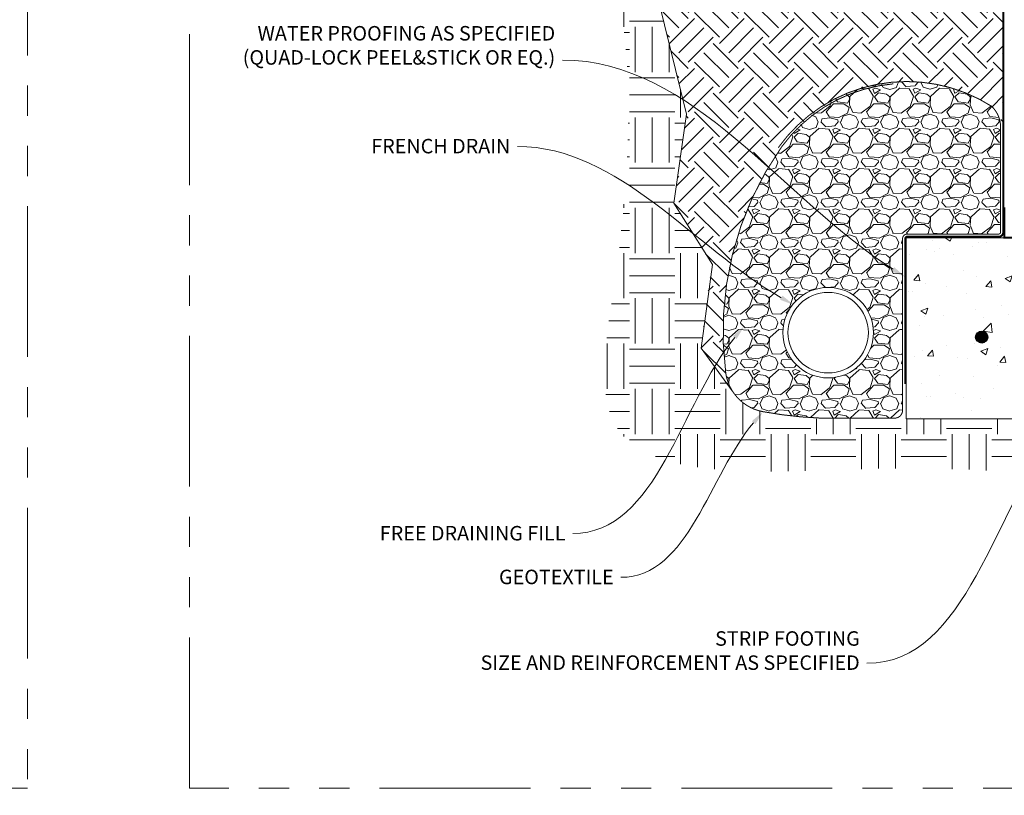
# Model space of a CAD drawing. Units: inches. Extents: x -132 to 3003, y 338 to 445.
# Drawn here: x 1326 to 1375, y 341 to 379 of the extents above; entities that cross this region are included whole.
import ezdxf
from ezdxf import colors
from ezdxf.entities.mleader import LeaderData, LeaderLine
from ezdxf.math import Vec2, Vec3

# ---------------------------------------------------------------- set-up
doc = ezdxf.new("R2010")
doc.units = ezdxf.units.IN
doc.header["$MEASUREMENT"] = 0
doc.linetypes.add('PHANTOM2', pattern=[1.25, 0.625, -0.125, 0.125, -0.125, 0.125, -0.125])
doc.layers.add('VP Boundary', color=7, linetype='Continuous', plot=False)
doc.styles.get("Standard").update_dxf_attribs({"font": 'arial.ttf'})

# ---------------------------------------------------------------- blocks, each defined once
blk = doc.blocks.new('*U135')
at = {"layer": 'VP Boundary', "color": 254, "linetype": 'PHANTOM2', "lineweight": 0, "ltscale": 12}
blk.add_lwpolyline([(-45.97701143111044, 51.97420672763519), (45.97701143111044, 51.97420672763519), (45.97701143111044, -51.97420672763519), (-45.97701143111044, -51.97420672763519)], close=True, dxfattribs=at)
blk = doc.blocks.new('*U136')
at = {"color": 0, "linetype": 'ByBlock', "lineweight": -2, "transparency": 16777216}
for p in [(1200, 0), (1300, 0)]:
    blk.add_blockref('*U135', p, dxfattribs=at)
blk = doc.blocks.new('225 Track with fastener')
at = {"color": 0, "lineweight": 0, "const_width": 0.1}
blk.add_lwpolyline([(0, 1.51461162919702), (0, 0), (-2.25, 0), (-2.25, 0.5)], dxfattribs=at)
at = {"lineweight": 0}
blk.add_lwpolyline([(-1.295000000000073, 0.0999999999999659, 0.1, 0.1, 0), (-0.9549999999999272, 0.0999999999999659, 0.1, 0.1, 0), (-1.125, 0.0999999999999659, 0.1, 0.1, 0), (-1.125, -0.6500000000000341, 0.1, 0, 0), (-1.125, -0.9433656193922957, 0, 0, 0)], format="xyseb", dxfattribs=at)
blk = doc.blocks.new('rebar single')
h = blk.add_hatch(color=0)
h.dxf.hatch_style = 1
edge = h.paths.add_edge_path()
edge.add_arc((0, 0), 0.3, 0, 360)
at = {"color": 0}
blk.add_circle((0, 0), 0.3, dxfattribs=at)
blk = doc.blocks.new('QLU-112')
at = {"lineweight": 0}
ml = blk.add_multileader_mtext('Standard', dxfattribs=at)
ml.set_content('FOOTING DOWELS AS SPECIFIED\\PALTERNATE LEGS SIDE TO SIDE', color=7)
ml.set_leader_properties(color=256)
ml.build(insert=Vec2(0, 0))
ml.multileader.update_dxf_attribs({"leader_type": 2, "text_right_attachment_type": 3, "dogleg_length": 0.36, "arrow_head_size": 0.72, "scale": 4})
ctx = ml.context
ctx.base_point, ctx.scale, ctx.char_height, ctx.arrow_head_size, ctx.landing_gap_size, ctx.plane_origin = Vec3(1.759708982646034, -48.76213532786414), 4, 0.72, 0.72, 0.36, Vec3(-1.800555064244463, -13.27401148504123)
ctx.right_attachment = 3
notes = []
notes.append((ctx, [(1, (1, 1, 0), (0.3197089826460342, -48.76213532786414), (1, 0), 1.44, [(0, [(-1.138429578713612, -33.89943966535657)], 0, [])])]))
ctx.mtext.insert, ctx.mtext.width, ctx.mtext.flow_direction = Vec3(2.119708982646216, -48.39599617370317), 46.87644374031932, 5
for ctx, leaders in notes:
    for number, flags, end, landing, length, lines in leaders:
        leader = LeaderData()
        leader.index, (leader.has_last_leader_line, leader.has_dogleg_vector, leader.attachment_direction) = number, flags
        leader.last_leader_point, leader.dogleg_vector, leader.dogleg_length = Vec3(end), Vec3(landing), length
        for number, points, colour, breaks in lines:
            line = LeaderLine()
            line.index, line.vertices, line.color, line.breaks = number, Vec3.list(points), colors.encode_raw_color(colour), breaks
            leader.lines.append(line)
        ctx.leaders.append(leader)
blk = doc.blocks.new('QLU-113')
at = {"lineweight": 0}
ml = blk.add_multileader_mtext('Standard', dxfattribs=at)
ml.set_content('FOOTING DOWELS AS SPECIFIED\\PALTERNATE LEGS SIDE TO SIDE', color=7)
ml.set_leader_properties(color=256)
ml.build(insert=Vec2(0, 0))
ml.multileader.update_dxf_attribs({"leader_type": 2, "text_right_attachment_type": 3, "dogleg_length": 0.36, "arrow_head_size": 0.72, "scale": 4})
ctx = ml.context
ctx.base_point, ctx.scale, ctx.char_height, ctx.arrow_head_size, ctx.landing_gap_size, ctx.plane_origin = Vec3(-11.87746200272414, -42.63797017367688), 4, 0.72, 0.72, 0.36, Vec3(-15.43772604961464, -7.149846330853961)
ctx.right_attachment = 3
notes = []
notes.append((ctx, [(1, (1, 1, 0), (-13.31746200272414, -42.63797017367688), (1, 0), 1.44, [(0, [(-14.77560056408379, -27.7752745111693)], 0, [])])]))
ctx.mtext.insert, ctx.mtext.width, ctx.mtext.flow_direction = Vec3(-11.51746200272441, -42.2718310195159), 46.87644374031932, 5
for ctx, leaders in notes:
    for number, flags, end, landing, length, lines in leaders:
        leader = LeaderData()
        leader.index, (leader.has_last_leader_line, leader.has_dogleg_vector, leader.attachment_direction) = number, flags
        leader.last_leader_point, leader.dogleg_vector, leader.dogleg_length = Vec3(end), Vec3(landing), length
        for number, points, colour, breaks in lines:
            line = LeaderLine()
            line.index, line.vertices, line.color, line.breaks = number, Vec3.list(points), colors.encode_raw_color(colour), breaks
            leader.lines.append(line)
        ctx.leaders.append(leader)
blk = doc.blocks.new('QLU-114')
at = {"lineweight": 0}
h = blk.add_hatch(dxfattribs=at)
h.set_pattern_fill('AR-CONC', color=251, scale=0.5)
h.set_pattern_definition([(49.99999999999999, (-1458.692852803201, -288.926831885108), (3.586300913003767, -0.3137606749129755), [0.375, -4.125]), (355, (-1458.692852803201, -288.926831885108), (-0.693756668065, 3.760960668500059), [0.3, -3.3]), (100.45144446, (-1458.393994398201, -288.9529786051079), (2.89254423363556, 3.447199954843147), [0.3187009599999996, -3.505710559999997]), (46.18420000000002, (-1458.692852803201, -287.926831885108), (5.336206653357862, -0.8275964039653827), [0.5624999999999993, -6.187499999999995]), (96.63563549, (-1458.248169078201, -287.995798420108), (4.673309728371142, 4.870593003872752), [0.47805171, -5.258568799999999]), (351.1841639899999, (-1458.692852803201, -287.926831885108), (4.673309725273866, 4.870593001349951), [0.45, -4.950000005]), (21, (-1458.192852803201, -288.176831885108), (2.984535260592308, -2.013094453326694), [0.375, -4.125]), (326.0000000000001, (-1458.192852803201, -288.176831885108), (1.216576659607909, 3.625750225234265), [0.3, -3.3]), (71.45144474, (-1457.944141533201, -288.344589755108), (4.201111883649856, 1.612655764031769), [0.31870095, -3.50571056]), (37.50000000000001, (-1458.692852803201, -288.926831885108), (0.06079927658645334, 1.664469269156557), [0, -3.26, 0, -3.35, 0, -3.3125]), (7.499999999999999, (-1458.692852803201, -288.926831885108), (1.315347687210743, 1.972058559411801), [0, -1.91, 0, -3.185, 0, -1.2625]), (327.5, (-1459.807852803201, -288.926831885108), (2.669112180862045, -0.1127743586718988), [0, -1.25, 0, -3.9, 0, -5.175]), (317.5, (-1460.307852803201, -288.926831885108), (2.915930846711931, 0.5005249116615886), [0, -1.625, 0, -2.59, 0, -3.675])])
h.paths.add_polyline_path([(4.644205695223036, -22.30082066467048), (-19.35579430477696, -22.30082066467048), (-19.35579430477696, -31.30082066467048), (4.644205695223036, -31.30082066467048)])
h.paths.add_polyline_path([(-3.355794304776964, -10.30082066467048), (-3.355794304776964, 1.699179335329518), (-3.355794304776964, 13.69917933532952), (-11.35579430477696, 13.69917933532952), (-11.35579430477696, 1.699179335329518), (-11.35579430477696, -10.30082066467048), (-11.35579430477696, -22.30082066467048), (-3.355794304776964, -22.30082066467048)])
at = {"lineweight": 0, "true_color": 0xe1c77f}
h = blk.add_hatch(dxfattribs=at)
h.set_pattern_fill('EARTH', color=31, scale=7, angle=45)
h.set_pattern_definition([(45, (-26.95714736489913, -31.06366925346401), (2.220446049250313e-16, 2.474873734152916), [1.75, -1.75]), (45, (-27.42118619005282, -30.59963042831032), (2.220446049250313e-16, 2.474873734152916), [1.75, -1.75]), (45, (-27.88522501520652, -30.13559160315668), (2.220446049250313e-16, 2.474873734152916), [1.75, -1.75]), (135, (-27.88522501520652, -29.82623238638757), (-2.474873734152916, 2.220446049250313e-16), [1.75, -1.75]), (135, (-27.42118619005282, -29.36219356123388), (-2.474873734152916, 2.220446049250313e-16), [1.75, -1.75]), (135, (-26.95714736489913, -28.89815473608019), (-2.474873734152916, 2.220446049250313e-16), [1.75, -1.75])])
h.paths.add_polyline_path([(-14.84888106883682, -1.331508864369596), (-14.93721346379402, -1.340854405777236), (-14.93566362093043, -1.331320260419034)], flags=16)
edge = h.paths.add_edge_path()
edge.add_line((-36.20128252322593, 3.445978108073973), (-31.38559817787359, -6.779172001254608))
edge.add_line((-31.38559817787359, -6.779172001254608), (-31.65837533410104, -10.56895892421335))
edge.add_line((-31.65837533410104, -10.56895892421335), (-30.28481423542712, -16.16181326140401))
edge.add_line((-30.28481423542712, -16.16181326140401), (-30.90142003022402, -20.58382451538472))
edge.add_line((-30.90142003022402, -20.58382451538472), (-28.99234002126582, -23.62660177640862))
edge.add_line((-28.99234002126582, -23.62660177640862), (-28.99710440180411, -23.66224321048401))
edge.add_line((-28.99710440180411, -23.66224321048401), (-29.02034105136295, -23.62605468506808))
edge.add_line((-29.02034105136295, -23.62605468506808), (-29.57487381757596, -27.73686175598687))
edge.add_line((-29.57487381757596, -27.73686175598687), (-27.93919947258678, -30.01303205682643))
edge.add_arc((-26.06389098305272, -28.69998452230635), 2.289295908970222, 188.6460373539929, 214.9988189851599, ccw=False)
edge.add_arc((-12.5106139412062, -26.96887047562734), 15.95212209134434, 144.8181633091837, 187.4749807403981, ccw=False)
edge.add_arc((-19.28271965783028, -22.19488980775236), 7.666453303951462, 56.99012254614979, 144.8181633091841, ccw=False)
edge.add_arc((-17.7296539221004, -18.07856980192605), 3.497253098205454, 23.839994438727274, 41.3959345019461, ccw=False)
edge.add_line((-14.53079430477715, -16.66503650498316), (-14.53079430477715, 4.473099562034406))
edge.add_line((-14.53079430477715, 4.473099562034406), (-14.81150671055116, 4.473099562034406))
edge.add_line((-14.81150671055116, 4.473099562034406), (-14.82402667040787, 4.681765252664718))
edge.add_line((-14.82402667040787, 4.681765252664718), (-14.80989220883748, 5.023170995673013))
edge.add_line((-14.80989220883748, 5.023170995673013), (-14.87223992234135, 5.250774422562245))
edge.add_line((-14.87223992234135, 5.250774422562245), (-14.82127817989635, 5.592180165575201))
edge.add_line((-14.82127817989635, 5.592180165575201), (-15.23786879454315, 5.559610030700753))
edge.add_line((-15.23786879454315, 5.559610030700753), (-15.65200743353739, 5.52695268934707))
edge.add_line((-15.65200743353739, 5.52695268934707), (-16.06410204052713, 5.494444628791655))
edge.add_line((-16.06410204052713, 5.494444628791655), (-16.47456055916223, 5.462322336313434))
edge.add_line((-16.47456055916223, 5.462322336313434), (-16.88379093309527, 5.430822299190936))
edge.add_line((-16.88379093309527, 5.430822299190936), (-17.29220110593656, 5.40018100470337))
edge.add_line((-17.29220110593656, 5.40018100470337), (-17.70019902140689, 5.370634940126763))
edge.add_line((-17.70019902140689, 5.370634940126763), (-18.10816589454612, 5.342387725251911))
edge.add_line((-18.10816589454612, 5.342387725251911), (-18.51622422375704, 5.315324841654046))
edge.add_line((-18.51622422375704, 5.315324841654046), (-18.9243513693018, 5.289153297862242))
edge.add_line((-18.9243513693018, 5.289153297862242), (-19.33252308643478, 5.263578128581855))
edge.add_line((-19.33252308643478, 5.263578128581855), (-19.74071513024069, 5.238304368525519))
edge.add_line((-19.74071513024069, 5.238304368525519), (-20.14890325589613, 5.21303705240274))
edge.add_line((-20.14890325589613, 5.21303705240274), (-20.55706321859975, 5.187481214922627))
edge.add_line((-20.55706321859975, 5.187481214922627), (-20.96517077338854, 5.161341890796791))
edge.add_line((-20.96517077338854, 5.161341890796791), (-21.37320167554572, 5.134324114736103))
edge.add_line((-21.37320167554572, 5.134324114736103), (-21.78113168019354, 5.106132921445862))
edge.add_line((-21.78113168019354, 5.106132921445862), (-22.1889365424629, 5.076473345640807))
edge.add_line((-22.1889365424629, 5.076473345640807), (-22.59659201754857, 5.045050422027543))
edge.add_line((-22.59659201754857, 5.045050422027543), (-23.004073860581, 5.011569185318194))
edge.add_line((-23.004073860581, 5.011569185318194), (-23.41136208827265, 4.975790865477848))
edge.add_line((-23.41136208827265, 4.975790865477848), (-23.81845916842781, 4.937772746853284))
edge.add_line((-23.81845916842781, 4.937772746853284), (-24.22537493583104, 4.897669259337476))
edge.add_line((-24.22537493583104, 4.897669259337476), (-24.63211922959272, 4.855634889953137))
edge.add_line((-24.63211922959272, 4.855634889953137), (-25.03870188884844, 4.811824125725707))
edge.add_line((-25.03870188884844, 4.811824125725707), (-25.44513275270833, 4.766391453677215))
edge.add_line((-25.44513275270833, 4.766391453677215), (-25.85142166027617, 4.719491360838504))
edge.add_line((-25.85142166027617, 4.719491360838504), (-26.25757845071075, 4.671278334223928))
edge.add_line((-26.25757845071075, 4.671278334223928), (-26.66361296307946, 4.621906860865124))
edge.add_line((-26.66361296307946, 4.621906860865124), (-27.06953503655291, 4.571531427784294))
edge.add_line((-27.06953503655291, 4.571531427784294), (-27.47535490292398, 4.520302802024219))
edge.add_line((-27.47535490292398, 4.520302802024219), (-27.88108501479019, 4.468350712018946))
edge.add_line((-27.88108501479019, 4.468350712018946), (-28.2867386047219, 4.415797497948574))
edge.add_line((-28.2867386047219, 4.415797497948574), (-28.69232890622038, 4.362765491931839))
edge.add_line((-28.69232890622038, 4.362765491931839), (-29.09786915259247, 4.30937702610629))
edge.add_line((-29.09786915259247, 4.30937702610629), (-29.50337257727733, 4.255754432592539))
edge.add_line((-29.50337257727733, 4.255754432592539), (-29.90885241368233, 4.202020043515802))
edge.add_line((-29.90885241368233, 4.202020043515802), (-30.31432189521547, 4.148296191001236))
edge.add_line((-30.31432189521547, 4.148296191001236), (-30.71979425528389, 4.094705207174115))
edge.add_line((-30.71979425528389, 4.094705207174115), (-31.12528272729605, 4.041369424159768))
edge.add_line((-31.12528272729605, 4.041369424159768), (-31.53080054467705, 3.988411174081023))
edge.add_line((-31.53080054467705, 3.988411174081023), (-31.93636094075782, 3.935952789072246))
edge.add_line((-31.93636094075782, 3.935952789072246), (-32.34197714907737, 3.884116601242852))
edge.add_line((-32.34197714907737, 3.884116601242852), (-32.74766240294161, 3.833024942733232))
edge.add_line((-32.74766240294161, 3.833024942733232), (-33.15342993578042, 3.782800145662179))
edge.add_line((-33.15342993578042, 3.782800145662179), (-33.55929298101114, 3.73356454215434))
edge.add_line((-33.55929298101114, 3.73356454215434), (-33.96526477203588, 3.68544046433658))
edge.add_line((-33.96526477203588, 3.68544046433658), (-34.37135854226426, 3.638550244332919))
edge.add_line((-34.37135854226426, 3.638550244332919), (-34.77758752512591, 3.593016214268005))
edge.add_line((-34.77758752512591, 3.593016214268005), (-35.18396495399566, 3.548960706269042))
edge.add_line((-35.18396495399566, 3.548960706269042), (-35.59050372047136, 3.50650281713456))
edge.add_line((-35.59050372047136, 3.50650281713456), (-35.99720740131261, 3.465673479375369))
edge.add_line((-35.99720740131261, 3.465673479375369), (-36.20128252322593, 3.445978108073973))
at = {"lineweight": 0, "true_color": 0xab8b3f}
h = blk.add_hatch(dxfattribs=at)
h.set_pattern_fill('EARTH', color=45, scale=9)
h.set_pattern_definition([(0, (-1458.692852803201, -288.926831885108), (2.25, 2.25), [2.25, -2.25]), (0, (-1458.692852803201, -288.083081885108), (2.25, 2.25), [2.25, -2.25]), (0, (-1458.692852803201, -287.239331885108), (2.25, 2.25), [2.25, -2.25]), (90, (-1458.411602803201, -286.958081885108), (-2.25, 2.25), [2.25, -2.25]), (90, (-1457.567852803201, -286.958081885108), (-2.25, 2.25), [2.25, -2.25]), (90, (-1456.724102803201, -286.958081885108), (-2.25, 2.25), [2.25, -2.25])])
h.paths.add_polyline_path([(23.20140591446739, -27.4524496321917), (23.20140591446716, -26.62195012327282), (22.84431134053989, -26.58950246162158), (19.86016995663135, -26.94853266029213), (14.21030115834196, -26.57630011125229), (11.29715385197846, -27.81971038587017), (9.493129839423773, -29.60526521357633), (7.69695462814957, -29.9989741032964), (6.357700723374137, -31.25884088728708), (4.644205695223036, -31.30082066467048), (-25.22743078012559, -31.30082066467048), (-27.10326297461438, -30.75994283230148), (-27.63382419791947, -30.3867650803486), (-28.0038142366493, -29.9155393458264), (-29.54843072320659, -27.78661165276981), (-28.99234002126582, -23.62660177640873), (-30.90142003022379, -20.58382451538455), (-30.28481423542712, -16.16181326140486), (-31.65837533410127, -10.56895892421335), (-31.38559817787359, -6.77917200125512), (-36.20327585059135, 3.450210543190792), (-36.21285989381454, 3.449431488676225), (-36.22247689160099, 3.448653033391395), (-36.23212719079174, 3.447875176791626), (-36.24181113822715, 3.447097918332418), (-36.25152908074779, 3.446321257469151), (-36.26128136519378, 3.44554519365721), (-36.27106833840662, 3.444769726352035), (-36.28089034722575, 3.443994855008953), (-36.29074773849197, 3.443220579083516), (-36.30064085904746, 3.442446898031108), (-36.31057005573052, 3.441673811306941), (-36.32053567538264, 3.440901318366741), (-36.33053806484531, 3.440129418665663), (-36.34057757095729, 3.439358111659089), (-36.35065454055962, 3.438587396802802), (-36.36076932049423, 3.437817273551843), (-36.37092225760011, 3.437047741361823), (-36.38111369871899, 3.436278799687898), (-36.39134399069076, 3.435510447985678), (-36.40161348035576, 3.434742685710546), (-36.4119225145555, 3.433975512318), (-36.42227144012918, 3.433208927263365), (-36.43266060391875, 3.432442930001912), (-36.44309035276342, 3.431677519989194), (-36.45356103350491, 3.430912696680707), (-36.46407299298312, 3.430148459531665), (-36.47462657803908, 3.429384807997621), (-36.48522213551269, 3.428621741533902), (-36.49586001224498, 3.427859259596005), (-36.50654055507675, 3.427097361639312), (-36.51726411084769, 3.426336047119264), (-36.52803102639928, 3.425575315491017), (-36.53884164857163, 3.424815166210237), (-36.54969632420557, 3.424055598732309), (-36.56059540014076, 3.423296612512729), (-36.57153922321891, 3.42253820700671), (-36.58252814028015, 3.421780381669691), (-36.59356249816506, 3.421023135957171), (-36.60464264371467, 3.420266469324474), (-36.6157689237682, 3.419510381227042), (-36.62694168516668, 3.418754871120427), (-36.63816127475184, 3.417999938459786), (-36.64942803936287, 3.41724558270073), (-36.66074232584128, 3.416491803298584), (-36.67210448102719, 3.415738599708789), (-36.68351485176117, 3.41498597138667), (-36.69497378488336, 3.414233917787726), (-36.70648162723523, 3.413482438367396), (-36.71803872565692, 3.412731532580892), (-36.72964542698878, 3.41198119988394), (-36.74130207807116, 3.411231439731637), (-36.75300902574531, 3.410482251579595), (-36.7647666168516, 3.409733634883139), (-36.77657519823038, 3.408985589097767), (-36.78843511672198, 3.408238113678749), (-36.80034671916724, 3.407491208081694), (-36.81231035240694, 3.406744871761816), (-36.8243263632819, 3.405999104174498), (-36.83639509863156, 3.405253904775293), (-36.84851690529717, 3.404509273019642), (-36.86069213011911, 3.40376520836287), (-36.87292111993861, 3.403021710260361), (-36.88520422159536, 3.402278778167613), (-36.89754178193084, 3.401536411539894), (-36.9099341477845, 3.400794609832701), (-36.92238166599759, 3.400053372501418), (-36.93488468341002, 3.399312699001655), (-36.94744354686327, 3.398572588788511), (-36.96005860319724, 3.397833041317597), (-36.97273019925319, 3.397094056044239), (-36.9854586818708, 3.396355632423877), (-36.99824439789109, 3.395617769911837), (-37.01108769415441, 3.394880467963731), (-37.02398891750136, 3.39414372603477), (-37.03694841477272, 3.393407543580452), (-37.04996653280909, 3.392671920056159), (-37.06304361845082, 3.391936854917276), (-37.07618001853871, 3.391202347619242), (-37.08937607991311, 3.39046839761761), (-37.10263214941415, 3.389735004367537), (-37.11594857388286, 3.389002167324691), (-37.12932570016005, 3.388269885944226), (-37.14276387508608, 3.387538159681696), (-37.15626344550174, 3.386806987992372), (-37.16982475824693, 3.386076370331864), (-37.18344816016224, 3.385346306155498), (-37.19713399808893, 3.384616794918713), (-37.21088261886666, 3.383887836076894), (-37.22469436933693, 3.383159429085367), (-37.23856959634008, 3.382431573399629), (-37.25250864671625, 3.381704268475005), (-37.26651186730601, 3.380977513767107), (-37.28057960495039, 3.380251308731204), (-37.29471220648952, 3.379525652822679), (-37.30891001876421, 3.378800545497029), (-37.3231733886148, 3.378075986209524), (-37.33750266288212, 3.377351974415717), (-37.35189818840649, 3.376628509570935), (-37.36636031202875, 3.375905591130618), (-37.38088938058877, 3.375183218550319), (-37.39548574092782, 3.374461391285195), (-37.41014973988626, 3.373740108790741), (-37.42488172430535, 3.373019370522343), (-37.43968204102453, 3.372299175935495), (-37.45455103688414, 3.371579524485639), (-37.46948905872591, 3.370860415628101), (-37.48449645338951, 3.370141848818321), (-37.49957356771597, 3.369423823511681), (-37.5147207485461, 3.368706339163509), (-37.52993834272002, 3.367989395229358), (-37.54522669707808, 3.367272991164612), (-37.56058615846109, 3.366557126424709), (-37.57601707370964, 3.365841800464977), (-37.59151978966406, 3.365127012740913), (-37.60709465316563, 3.36441276270773), (-37.62274201105424, 3.363699049821093), (-37.63846221017025, 3.362985873536331), (-37.6542555973549, 3.362273233308713), (-37.67012251944857, 3.361561128593848), (-37.68606332329114, 3.360849558847008), (-37.70207835572432, 3.360138523523688), (-37.7181679635878, 3.359428022079157), (-37.7343324937226, 3.358718053969028), (-37.75057229296885, 3.358008618648626), (-37.76688770816736, 3.357299715573276), (-37.78327908615825, 3.356591344198591), (-37.799746773783, 3.355883503979726), (-37.81629111788152, 3.355176194372234), (-37.83291246529438, 3.354469414831442), (-37.84961116286263, 3.35376316481296), (-37.86638755742592, 3.353057443772002), (-37.88324199582598, 3.352352251164007), (-37.90017482490225, 3.351647586444415), (-37.91718639149599, 3.350943449068723), (-37.93427704244755, 3.350239838492143), (-37.95144712459728, 3.349536754170231), (-37.96869698478622, 3.348834195558368), (-37.98602696985449, 3.348132162111995), (-38.00343742664313, 3.347430653286438), (-38.02092870199226, 3.346729668537193), (-38.03850114274223, 3.346029207319589), (-38.05615509573408, 3.34532926908912), (-38.07389090780839, 3.344629853301058), (-38.09170892580528, 3.343930959411011), (-38.10960949656578, 3.343232586874194), (-38.1275929669298, 3.34253473514616), (-38.14565968373904, 3.341837403682348), (-38.16380999383296, 3.341140591937915), (-38.1820442440528, 3.340444299368585), (-38.20036278123848, 3.33974852542957), (-38.2187659522308, 3.339053269576368), (-38.23725410387078, 3.338358531264362), (-38.25582758299856, 3.337664309948877), (-38.27448673645495, 3.336970605085469), (-38.29323191108006, 3.336277416129462), (-38.31206345371493, 3.335584742536298), (-38.33098171119968, 3.334892583761359), (-38.34998703037513, 3.334200939260086), (-38.36907975808208, 3.333509808487861), (-38.38826024116065, 3.332819190900125), (-38.40752882645143, 3.332129085952261), (-38.42688586079544, 3.331439493099651), (-38.44633169103258, 3.330750411797794), (-38.4658666640039, 3.330061841502015), (-38.48549112654996, 3.329373781667755), (-38.50520542551089, 3.328686231750453), (-38.52500990772774, 3.327999191205436), (-38.54490492004061, 3.327312659488257), (-38.56489080929032, 3.326626636054129), (-38.58496792231722, 3.325941120358721), (-38.60513660596257, 3.325256111857129), (-38.62539720706604, 3.324571610004966), (-38.64575007246867, 3.323887614257671), (-38.66619554901081, 3.323204124070571), (-38.68673398353349, 3.322521138899049), (-38.7073657228766, 3.321838658198601), (-38.72809111388119, 3.321156681424554), (-38.74891050338715, 3.320475208032349), (-38.76982423823597, 3.319794237477424), (-38.79083266526777, 3.319113769215164), (-38.81193613132291, 3.318433802700952), (-38.83313498324196, 3.317754337390284), (-38.85442956786596, 3.317075372738486), (-38.87582023203504, 3.316396908201), (-38.89730732258977, 3.315718943233207), (-38.91889118637118, 3.315041477290663), (-38.94057217021896, 3.314364509828465), (-38.96235062097435, 3.313688040302395), (-38.98422688547794, 3.313012068167552), (-39.00620131056962, 3.31233659287949), (-39.02827424309112, 3.311661613893648), (-39.05044602988164, 3.31098713066541), (-39.07271701778291, 3.310313142650159), (-39.09508755363436, 3.309639649303278), (-39.11755798427748, 3.308966650080265), (-39.14012865655263, 3.308294144436388), (-39.16279991730016, 3.307622131827259), (-39.18557211336042, 3.306950611708146), (-39.20844559157467, 3.30627958353449), (-39.23142069878327, 3.305609046761674), (-39.25449778182588, 3.304939000845138), (-39.27767718754399, 3.304269445240323), (-39.30095926277818, 3.303600379402553), (-39.32434435436858, 3.30293180278727), (-39.34783280915576, 3.302263714850028), (-39.37142497398054, 3.301596115046038), (-39.39512119568326, 3.300929002830742), (-39.41892182110496, 3.300262377659635), (-39.44282719708531, 3.299596238988102), (-39.46683767046579, 3.298930586271467), (-39.49095358808631, 3.298265418965286), (-39.5151752967879, 3.297600736524828), (-39.53950314341046, 3.296936538405646), (-39.56393747479569, 3.29627282406301), (-39.58847863778306, 3.295609592952474), (-39.61312697921312, 3.294946844529193), (-39.63788284592715, 3.294284578248892), (-39.6627465847655, 3.293622793566783), (-39.68771854256897, 3.292961489938364), (-39.71279906617679, 3.29230066681896), (-39.73798850243111, 3.291640323664069), (-39.76328719817207, 3.290980459929074), (-39.78869550023956, 3.290321075069357), (-39.81421375547461, 3.289662168540303), (-39.83984231071759, 3.289003739797408), (-39.86558151280997, 3.288345788295999), (-39.89143170859074, 3.287688313491572), (-39.91739324490209, 3.28703131483951), (-39.94346646858321, 3.286374791795197), (-39.96965172647515, 3.285718743813959), (-39.99594936541894, 3.28506317035135), (-40.0223597322547, 3.28440807086281), (-40.04888317382301, 3.283753444803551), (-40.07552003696401, 3.283099291629071), (-40.1022706685194, 3.282445610794866), (-40.12913541532862, 3.281792401756263), (-40.15611462423271, 3.281139663968702), (-40.18320864207249, 3.280487396887622), (-40.21041781568761, 3.279835599968465), (-40.23774249191956, 3.279184272666384), (-40.26518301760871, 3.278533414437106), (-40.29273973959539, 3.2778830247359), (-40.32041300471997, 3.277233103018148), (-40.34820315982324, 3.27658364873929), (-40.37611055174602, 3.275934661354825), (-40.40413552732889, 3.27528614032002), (-40.43227843341174, 3.274638085090317), (-40.4605396168356, 3.273990495121268), (-40.48891942444129, 3.273343369868144), (-40.5174182030687, 3.27269670878627), (-40.54603629955864, 3.272050511331202), (-40.57477406075213, 3.271404776958377), (-40.60363183348932, 3.270759505123124), (-40.63260996461077, 3.270114695280881), (-40.66170880095706, 3.269470346887033), (-40.69092868936855, 3.268826459396962), (-40.42204076672078, 2.963553002891842), (-40.15365408736238, 2.658065399805423), (-39.88626989458203, 2.35214950355612), (-39.62038943166885, 2.045591167562634), (-39.35651394191223, 1.738176245243608), (-39.09514466860037, 1.429690590017742), (-38.83678285502288, 1.119920055303396), (-38.58192974446888, 0.8086504945193838), (-38.33108658022752, 0.4956677610842917), (-38.0847546055877, 0.1807577084165359), (-37.84343506383834, -0.1362938100650126), (-37.6076291982688, -0.4557009409419379), (-37.37783825216775, -0.7776778307954828), (-37.15456339013463, -1.102438593031707), (-36.93818123359938, -1.430144834300961), (-36.72869153126476, -1.760799273659643), (-36.52602301936099, -2.094374691673579), (-36.33010443411922, -2.430843868908482), (-36.14086451176945, -2.770179585929895), (-35.95823198854282, -3.112354623303531), (-35.78213560067024, -3.457341761595274), (-35.61250408438127, -3.805113781370721), (-35.44926617590727, -4.155643463195361), (-35.29235061147847, -4.508903587635075), (-35.14168612732578, -4.864866935255577), (-34.99720145967967, -5.22350628662241), (-34.85882534477082, -5.584794422301457), (-34.72648651882969, -5.948704122858203), (-34.60011371808719, -6.315208168858419), (-34.47963567877355, -6.684279340867874), (-34.364981137119, -7.055890419452112), (-34.25607882935537, -7.430014185176901), (-34.15285749171221, -7.806623418608012), (-34.05524586042043, -8.185690900310988), (-33.96317267171094, -8.56718941085154), (-33.87656666181397, -8.95109173079544), (-33.79535656696021, -9.337370640708286), (-33.71947112338034, -9.725998921155849), (-33.64883906730506, -10.11694935270373), (-33.58338913496459, -10.51019471591781), (-33.52305006258985, -10.9057077913634), (-33.46775058641128, -11.30346135960656), (-33.41741944266005, -11.70342820121283), (-33.37198536756591, -12.10558109674793), (-33.33137709736025, -12.50989282677745), (-33.29552336827282, -12.91633617186721), (-33.26435291653479, -13.32488391258289), (-33.23779447837683, -13.73550882949007), (-33.21577679002917, -14.14818370315447), (-33.19822858772272, -14.56288131414186), (-33.18507860768818, -14.97957444301784), (-33.176255586156, -15.39823587034817), (-33.17168825935664, -15.81883837669852), (-33.17130536352079, -16.24135474263454), (-33.17503563487912, -16.66575774872194), (-33.18280780966211, -17.09202017552644), (-33.19455062410066, -17.52011480361358), (-33.21019281442523, -17.9500144135493), (-33.22966311686628, -18.38169178589914), (-33.25289026765427, -18.81511970122875), (-33.27980300302033, -19.25027094010397), (-33.31033005919471, -19.68711828309029), (-33.34440017240809, -20.12563451075351), (-33.38194207889092, -20.56579240365943), (-33.42288451487434, -21.00756474237352), (-33.46715621658814, -21.45092430746155), (-33.51468592026367, -21.89584387948923), (-33.56540236213095, -22.34229623902229), (-33.61923427842089, -22.79025416662637), (-33.6761104053644, -23.23969044286713), (-33.73595947919171, -23.69057784831028), (-33.7987102361335, -24.1428891635216), (-33.86425603832481, -24.59656940664661), (-33.93172494868668, -25.05096297104637), (-33.99950564229152, -25.50483396114674), (-34.06595660431822, -25.95692278763642), (-34.12943631994517, -26.40596986120374), (-34.18830327435217, -26.85071559253737), (-34.2409159527167, -27.28990039232588), (-34.2856328402188, -27.72226467125779), (-34.3208124220364, -28.14654884002169), (-34.34481318334883, -28.56149330930612), (-34.35599360933429, -28.96583848979952), (-34.35271218517255, -29.35832479219067), (-34.33332739604134, -29.73769262716797), (-34.29619772712022, -30.10268240542013), (-34.23968166358759, -30.45203453763548), (-34.16213769062256, -30.78448943450275), (-34.06192429340422, -31.09878750671044), (-33.93739997130479, -31.39366917574336), (-33.78739647983207, -31.66823482542225), (-33.61246517547079, -31.922892781587), (-33.41354786509987, -32.15834834971736), (-33.19158635559984, -32.3753068352932), (-32.94752245384916, -32.57447354379428), (-32.68229796672881, -32.75655378070053), (-32.39685470111772, -32.92225285149163), (-32.09213446389572, -33.07227606164747), (-31.76907906194242, -33.20732871664785), (-31.42863030213721, -33.32811612197253), (-31.07172999136037, -33.43534358310137), (-30.69931993649129, -33.52971640551419), (-30.31234194440935, -33.61193989469075), (-29.91173782199462, -33.68271935611097), (-29.49844937612693, -33.74276009525448), (-29.0734184136852, -33.79276741760123), (-28.63758674154974, -33.83344662863095), (-28.19189616659969, -33.86550303382353), (-27.73728849571535, -33.88964193865877), (-27.27470553577564, -33.90656864861649), (-26.80508909366131, -33.91698846917637), (-26.32938097625083, -33.92160670581836), (-25.8485229904245, -33.92112866402221), (-25.36345694306192, -33.91625964926777), (-24.8751246410427, -33.90770496703482), (-24.38446789124669, -33.89616992280315), (-23.89242850055325, -33.88235982205265), (-23.39994827584246, -33.86697997026306), (-22.90796902399302, -33.8507356729142), (-22.4174325518859, -33.83433223548587), (-21.92928066640002, -33.81847496345796), (-21.444455174415, -33.80386916231021), (-20.96389788281044, -33.79122013752243), (-20.48855059846687, -33.7812331945745), (-20.01920659089274, -33.77449978714833), (-19.55590231831798, -33.77103128376166), (-19.09843381579026, -33.77065477195657), (-18.6465970192437, -33.77319726330643), (-18.20018786461333, -33.77848576938499), (-17.75900228783371, -33.78634730176549), (-17.32283622483988, -33.79660887202169), (-16.89148561156594, -33.80909749172696), (-16.46474638394693, -33.82364017245482), (-16.04241447791787, -33.84006392577885), (-15.62428582941311, -33.85819576327253), (-15.21015637436744, -33.87786269650928), (-14.79982204871521, -33.8988917370628), (-14.3930787883919, -33.92110989650644), (-13.98972252933117, -33.94434418641367), (-13.58954920746851, -33.96842161835815), (-13.19235475873825, -33.99316920391328), (-12.79793511907542, -34.01841395465266), (-12.40608622441437, -34.04398288214975), (-12.01660401068989, -34.06970299797797), (-11.62928441383679, -34.09540131371097), (-11.24392336978963, -34.12090484092221), (-10.86031681448344, -34.14604059118523), (-10.47826068385211, -34.17063557607349), (-10.09755091383113, -34.19451680716048), (-9.717983440355056, -34.21751129601978), (-9.339354199358468, -34.23944605422486), (-8.961459126775708, -34.26014809334924), (-8.584094158542484, -34.27944442496641), (-8.207055230592005, -34.2971620606499), (-7.830138278860659, -34.31312801197316), (-7.453139239281654, -34.32716929050986), (-7.075854047790472, -34.3391129078334), (-6.698078640321683, -34.34878587551719), (-6.319608952810086, -34.3560152051349), (-5.940240921190025, -34.36062790825997), (-5.559770481396299, -34.3624509964659), (-5.177993569363935, -34.36131148132625), (-4.794706121027275, -34.35703637441452), (-4.409704072321119, -34.34945268730405), (-4.022783359180266, -34.33838743156866), (-3.633790788681608, -34.32369869426566), (-3.242807154136699, -34.30538749683899), (-2.849980480318436, -34.28349593018982), (-2.455458797898928, -34.25806608882351), (-2.059390137551418, -34.22914006724511), (-1.661922529948697, -34.19675995995988), (-1.2632040057631, -34.16096786147301), (-0.8633825956674173, -34.12180586628972), (-0.4626063303346655, -34.07931606891532), (-0.06102324043717999, -34.03354056385484), (0.3412186433520219, -33.98452144561361), (0.7439712903608324, -33.93230080869677), (1.14708666991578, -33.87692074760952), (1.550416751344756, -33.81842335685724), (1.953813503974743, -33.75685073094496), (2.357128897133407, -33.69224496437789), (2.760214900147503, -33.6246481516614), (3.16292348234515, -33.55410238730053), (3.565122231845407, -33.48069884732752), (3.966791090672132, -33.40488177611661), (4.367959178216779, -33.32724995625392), (4.768655821644188, -33.24840282325067), (5.168910348120107, -33.16893981261813), (5.568752084810058, -33.08946035986742), (5.96821035887956, -33.01056390050991), (6.367314497494135, -32.93284987005666), (6.766093827820214, -32.85691770401911), (7.164577677021725, -32.78336683790826), (7.5627953722651, -32.7127967072355), (7.960776240716086, -32.64580674751204), (8.358549609539978, -32.58299639424916), (8.756144805902068, -32.52496508295798), (9.153591156968105, -32.4723122491497), (9.550917989903837, -32.4256373283356), (9.948154631874559, -32.38553975602701), (10.34533041004556, -32.35261896773511), (10.74247465158328, -32.32747439897099), (11.13961668365209, -32.3107054852461), (11.53678583341821, -32.30291166207155), (11.93401142804737, -32.30469236495856), (12.33132279470442, -32.31664702941839), (12.72874926055556, -32.33937509096222), (13.12631533669605, -32.37320098438255), (13.52401985954521, -32.41698310373158), (13.92185314414633, -32.46909326703951), (14.31980549992431, -32.52790297142582), (14.71786723630339, -32.59178371401021), (15.11602866270732, -32.65910699191261), (15.51428008855987, -32.72824430225251), (15.91261182328685, -32.79756714214966), (16.31101417631066, -32.86544700872372), (16.70947745705621, -32.93025539909456), (17.10799197494748, -32.99036381038167), (17.50654803940893, -33.04414373970485), (17.90513595986477, -33.08996668418382), (18.30374604573899, -33.12620414093817), (18.70236860645559, -33.15122760708778), (19.10099396444161, -33.16341353319501), (19.49961456061192, -33.1619454306155), (19.89822728206286, -33.14770063010019), (20.29682957629302, -33.12176995378439), (20.69541889080074, -33.08524422380378), (21.09399267308436, -33.03921426229385), (21.49254837064223, -32.9847708913901), (21.89108343097337, -32.92300493322819), (22.2895953015759, -32.85500720994349), (22.68808142994817, -32.78186854367175), (23.08653926358897, -32.70467975654827), (23.20140591446739, -32.68157303308629), (23.20140591446739, -28.09607992710727), (21.91067585692099, -28.09607992710727), (24.49213597201356, -27.4524496321917)])
at = {"lineweight": 0}
h = blk.add_hatch(dxfattribs=at)
h.set_pattern_fill('GRAVEL', color=253, scale=2)
h.set_pattern_definition([(228.012787504, (-281.5799534383439, -281.693877147178), (-16.00000000000012, -18.00000000000001), [0.269072, -26.6381760941474]), (184.969740728, (-281.7599534383439, -281.893877147178), (23.99999999999995, 2.00000000000007), [0.461736, -45.71184952245999]), (132.510447078, (-282.219953438344, -281.933877147178), (20.00000000000023, -21.99999999999973), [0.325576, -32.2320651921994]), (267.273689006, (-282.9999534383439, -282.433877147178), (2.000000000000048, 40.00000000000004), [0.4204759999999995, -41.62711608325794]), (292.833654178, (-283.0199534383439, -282.853877147178), (-9.999999999999977, 24.00000000000006), [0.4123099999999995, -40.81874625617654]), (357.273689006, (-282.8599534383438, -283.233877147178), (-40.00000000000004, 2.000000000000051), [0.4204759999999995, -41.62711608325794]), (37.6942404667, (-282.439953438344, -283.253877147178), (-26, -19.99999999999995), [0.5560579999999999, -55.049697097832]), (72.2553283749, (-281.9999534383439, -282.913877147178), (14.00000000000006, 44.00000000000001), [0.524975999999999, -51.97264299362673]), (121.429565615, (-281.8399534383439, -282.413877147178), (-16.00000000000004, 25.99999999999998), [0.4219, -41.768146219458]), (175.236358309, (-282.0599534383439, -282.053877147178), (21.99999999999997, -2.000000000000076), [0.481664, -23.6015251575846]), (222.397437798, (-282.5399534383439, -282.013877147178), (-23.99999999999993, -21.99999999999994), [0.622896, -61.6667500095898]), (138.814074834, (-281.0199534383439, -282.453877147178), (-14.00000000000007, 12), [0.2126019999999997, -21.04768962546937]), (171.46923439, (-281.179953438344, -282.313877147178), (26, -3.99999999999999), [0.404474, -40.043022832314]), (225, (-281.5799534383439, -282.253877147178), (-2.220446049250313e-16, -1.999999999999866), [0.282842, -2.5455851247462]), (203.198590514, (-281.719953438344, -282.013877147178), (9.999999999999979, 3.999999999999951), [0.152316, -15.0792302117278]), (291.801409486, (-281.8599534383438, -282.073877147178), (-1.999999999999368, 6.000000000000205), [0.215406, -10.554923614269]), (30.96375653209999, (-281.7799534383439, -282.273877147178), (6.000000000000106, 3.999999999999959), [0.3498579999999999, -11.3120457896906]), (161.565051177, (-281.479953438344, -282.093877147178), (4.000000000000023, -1.999999999999953), [0.2529819999999995, -6.071573320336792]), (16.389540334, (-283.0199534383439, -282.073877147178), (19.99999999999993, 6.000000000000088), [0.3544, -35.0856902933388]), (70.3461759419, (-282.679953438344, -281.973877147178), (-8.00000000000244, -22.00000000000679), [0.297322, -29.434815494638]), (293.198590514, (-281.479953438344, -281.693877147178), (-3.999999999999941, 9.999999999999982), [0.30463, -14.9269162117278]), (343.610459666, (-281.3599534383438, -281.973877147178), (-19.99999999999993, 6.000000000000087), [0.3543999999999995, -35.08569029333793]), (339.44395478, (-283.0199534383439, -283.313877147178), (-10.00000000000007, 4.000000000000049), [0.3417599999999995, -16.74624749063497]), (294.775140569, (-282.699953438344, -283.433877147178), (-10.00000000000001, 22), [0.286356, -28.349286126552]), (66.8014094864, (-281.459953438344, -283.693877147178), (3.999999999999962, 9.99999999999994), [0.30463, -14.9269162117278]), (17.3540246363, (-281.3399534383439, -283.413877147178), (-25.99999999999995, -7.999999999999925), [0.335262, -33.19084722848]), (69.44395478040002, (-282.439953438344, -283.693877147178), (-4.000000000000014, -9.99999999999991), [0.1708799999999998, -16.91712749063497]), (101.309932474, (-281.5799534383439, -283.693877147178), (-1.999999999999928, 8.000000000000025), [0.10198, -10.0960590271856]), (165.963756532, (-281.5999534383438, -283.593877147178), (5.999999999999917, -2.000000000000003), [0.41231, -7.8339012512354]), (186.009005957, (-281.9999534383439, -283.493877147178), (20.00000000000009, 1.999999999999966), [0.3821, -37.8278463490856]), (303.690067526, (-281.7799534383439, -282.453877147178), (-1.999999999999974, 3.999999999999972), [0.2884439999999995, -6.922658550927992]), (353.157226587, (-281.6199534383438, -282.693877147178), (34.00000000000003, -4.000000000000106), [0.503588, -49.8551252480566]), (60.9453959009, (-281.1199534383438, -282.753877147178), (-7.999999999999951, -13.99999999999995), [0.205912, -20.385348281974]), (90, (-281.0199534383439, -282.573877147178), (-2, 2), [0.12, -1.88]), (120.256437164, (-282.0399534383439, -283.433877147178), (8.000000000000018, -14.00000000000002), [0.277848, -27.5070399788996]), (48.01278750420001, (-282.179953438344, -283.193877147178), (16, 17.99999999999995), [0.538144, -26.3691040941474]), (0, (-281.8199534383439, -282.793877147178), (2, 2), [0.52, -1.48]), (325.3048464690001, (-281.2999534383439, -282.793877147178), (20.00000000000028, -13.99999999999965), [0.3162279999999995, -31.30654860168397]), (254.054604099, (-281.0399534383439, -282.973877147178), (-2.000000000000075, -8.000000000000009), [0.291204, -14.269015778561]), (207.645975364, (-281.1199534383438, -283.253877147178), (-37.9999999999999, -20.0000000000001), [0.47413, -46.93894836451879]), (175.42607874, (-281.5399534383439, -283.473877147178), (-25.99999999999991, 2.000000000000003), [0.501598, -49.6581468159378])])
h.paths.add_polyline_path([(-20.9856869679013, -27.02201519018399, -1), (-25.4856869679013, -27.02201519018399, -1)], flags=16)
edge = h.paths.add_edge_path()
edge.add_arc((-22.8387812964952, -11.38368865625006), 19.90334777256514, 263.5848482723267, 267.6870152771937)
edge.add_line((-23.64204528506457, -31.27082066467051), (-19.92362325308818, -31.27082066467051))
edge.add_arc((-19.92362325308818, -30.88690619051499), 0.3839144741555174, 269.9999999999661, 360)
edge.add_line((-19.53970877893266, -30.88690619051488), (-19.53970877893266, -22.35082066467044))
edge.add_arc((-19.30579430477701, -22.35082066467049), 0.233914474155597, 90, 179.9999999999861, ccw=False)
edge.add_line((-19.30579430477701, -22.1169061905149), (-14.76470877893257, -22.11690619051495))
edge.add_arc((-14.7647087789328, -22.01690619051476), 0.1000000000001933, 270.0000000001954, 360)
edge.add_line((-14.66470877893266, -22.01690619051493), (-14.66470877893266, -16.76962142868433))
edge.add_arc((-16.10251523548345, -16.80313572642143), 1.438197001336251, 1.335284140116216, 46.14944966793296)
edge.add_arc((-19.28271965783028, -22.19488980775213), 7.666453303951297, 56.9901225461502, 144.8181633091852)
edge.add_arc((-12.51061394120484, -26.96887047562785), 15.95212209134566, 144.8181633091849, 187.4749807403929)
edge.add_arc((-26.0638909830559, -28.6999845223076), 2.289295908966828, 188.6460373539554, 259.6869753408697)
edge.add_arc((-21.62279175592835, -3.217164018194865), 28.15615661719583, 260.079177725445, 262.9826699497754)
at = {"color": 5, "lineweight": 0, "const_width": 0.1}
blk.add_lwpolyline([(-19.40579430477715, -29.57298367481053), (-19.40579430477715, -22.35082066467049, -0.414213562373095), (-19.30579430477701, -22.25082066467047), (-14.76079430477716, -22.25082066467047, 0.414213562373095), (-14.53079430477715, -22.02082066467045), (-14.53079430477715, 6.603714896209567)], format="xyb", dxfattribs=at)
at = {"color": 45, "lineweight": 0, "true_color": 0xab8b3f}
blk.add_lwpolyline([(-28.0038142366493, -29.9155393458264), (-29.54843072320659, -27.78661165276981), (-28.99234002126582, -23.62660177640873), (-30.90142003022379, -20.58382451538455), (-30.28481423542712, -16.16181326140486), (-31.65837533410127, -10.56895892421335), (-31.38559817787359, -6.77917200125512), (-36.20327585059181, 3.450210543190849)], dxfattribs=at)
at = {"color": 0, "lineweight": 0}
blk.add_lwpolyline([(-19.99789875116244, -14.64602445716082, 0.05, 0.05, 0.216012300156008), (-25.54872347455489, -17.77768453400085, 0.05, 0.05, 0.1883049806451746), (-28.32717112664227, -29.04413383650081, 0.05, 0.05, 0.3202994636193597), (-26.47373417570793, -30.95229540587798, 0.05, 0.05, 0.03583828370455436), (-23.64204528506457, -31.27082066467051, 0.05, 0.05, 0), (-19.92362325308818, -31.27082066467051, 0.05, 0.05, 0.414213562373095), (-19.53970877893266, -30.88690619051488, 0.05, 0.05, 0), (-19.53970877893266, -22.35082066467055, 0.05, 0.05, -0.414213562373095), (-19.30579430477701, -22.11690619051495, 0.05, 0.05, 0), (-14.76470877893257, -22.11690619051495, 0.05, 0.05, 0.414213562373095), (-14.66470877893266, -22.01690619051493, 0.05, 0.05, 0), (-14.66470877893266, -16.76962142868433, 0.05, 0.05, 0.1980695648512227), (-15.10616156042465, -15.76598097960232, 0.05, 0.05, 0.3993278082399046), (-25.72079688796862, -17.82191371720046, 0, 0, 0)], format="xyseb", dxfattribs=at)
at = {"lineweight": 0}
blk.add_lwpolyline([(-19.35579430477696, -31.30082066467048), (4.644205695223036, -31.30082066467048), (4.644205695223036, -22.30082066467048), (-19.35579430477696, -22.30082066467048)], close=True, dxfattribs=at)
for radius in [2.25, 2]:
    blk.add_circle((-23.2356869679013, -27.02201519018399), radius, dxfattribs=at)
at = {"lineweight": 0, "xscale": -1}
blk.add_blockref('225 Track with fastener', (-14.48079430477696, -22.30082066467048), dxfattribs=at)
at = {"color": 0, "lineweight": 0}
blk.add_blockref('rebar single', (-15.60503705979704, -27.24044633264117), dxfattribs=at)
at = {"lineweight": 0}
ml = blk.add_multileader_mtext('Standard', dxfattribs=at)
ml.set_content('WATER PROOFING AS SPECIFIED\\P(QUAD-LOCK PEEL&STICK OR EQ.)', color=7)
ml.set_leader_properties(color=256)
ml.build(insert=Vec2(0, 0))
ml.multileader.update_dxf_attribs({"leader_type": 2, "text_right_attachment_type": 3, "dogleg_length": 0.36, "arrow_head_size": 0.72, "scale": 4})
ctx = ml.context
ctx.base_point, ctx.scale, ctx.char_height, ctx.arrow_head_size, ctx.landing_gap_size, ctx.plane_origin = Vec3(-54.00378147810154, -12.23739749182889), 4, 0.72, 0.72, 0.36, Vec3(-24.94310822321836, -21.66499546155546)
ctx.right_attachment, ctx.text_align_type = 3, 2
notes = []
notes.append((ctx, [(0, (1, 1, 0), (-35.00629171002515, -13.46293637313858), (-1, 0), 1.44, [(0, [(-19.40579430477715, -24.25218576710813)], 0, [])])]))
ctx.mtext.insert, ctx.mtext.width, ctx.mtext.defined_height, ctx.mtext.alignment, ctx.mtext.flow_direction = Vec3(-36.80629171002533, -11.77155847409358), 17.80363072027507, 4.597722776924382, 3, 5
ml = blk.add_multileader_mtext('Standard', dxfattribs=at)
ml.set_content('FRENCH DRAIN', color=7)
ml.set_leader_properties(color=256)
ml.build(insert=Vec2(0, 0))
ml.multileader.update_dxf_attribs({"leader_type": 2, "text_right_attachment_type": 3, "dogleg_length": 0.36, "arrow_head_size": 0.72, "scale": 4})
ctx = ml.context
ctx.base_point, ctx.scale, ctx.char_height, ctx.arrow_head_size, ctx.landing_gap_size, ctx.plane_origin = Vec3(-46.83310754355457, -17.75066220966217), 4, 0.72, 0.72, 0.36, Vec3(-24.94310822321836, -25.6425833579151)
ctx.right_attachment, ctx.text_align_type = 3, 2
notes.append((ctx, [(0, (1, 1, 0), (-37.23834628843861, -17.76294051798413), (-1, 0), 1.44, [(0, [(-24.94310822321836, -25.6425833579151)], 0, [])])]))
ctx.mtext.insert, ctx.mtext.alignment, ctx.mtext.flow_direction = Vec3(-39.03834628843879, -17.38452305550118), 3, 5
ml = blk.add_multileader_mtext('Standard', dxfattribs=at)
ml.set_content('FREE DRAINING FILL', color=7)
ml.set_leader_properties(color=256)
ml.build(insert=Vec2(0, 0))
ml.multileader.update_dxf_attribs({"leader_type": 2, "text_right_attachment_type": 3, "dogleg_length": 0.36, "arrow_head_size": 0.72, "scale": 4})
ctx = ml.context
ctx.base_point, ctx.scale, ctx.char_height, ctx.arrow_head_size, ctx.landing_gap_size, ctx.plane_origin = Vec3(-46.71119562291987, -37.00307762809742), 4, 0.72, 0.72, 0.36, Vec3(-30.25789627029849, -28.16282068421003)
ctx.right_attachment, ctx.text_align_type = 3, 2
notes.append((ctx, [(0, (1, 1, 0), (-34.49771676889532, -37.01535593641938), (-1, 0), 1.44, [(0, [(-27.42268148594917, -26.70848573589728)], 0, [])])]))
ctx.mtext.insert, ctx.mtext.alignment, ctx.mtext.flow_direction = Vec3(-36.29771676889527, -36.63693847393642), 3, 5
ml = blk.add_multileader_mtext('Standard', dxfattribs=at)
ml.set_content('STRIP FOOTING \\PSIZE AND REINFORCEMENT AS SPECIFIED', color=7)
ml.set_leader_properties(color=256)
ml.build(insert=Vec2(0, 0))
ml.multileader.update_dxf_attribs({"leader_type": 2, "text_right_attachment_type": 3, "dogleg_length": 0.36, "arrow_head_size": 0.72, "scale": 4})
ctx = ml.context
ctx.base_point, ctx.scale, ctx.char_height, ctx.arrow_head_size, ctx.landing_gap_size, ctx.plane_origin = Vec3(-42.83060874824636, -42.2396271348297), 4, 0.72, 0.72, 0.36, Vec3(-11.37600559711404, -31.30082066467048)
ctx.right_attachment, ctx.text_align_type = 3, 2
notes.append((ctx, [(1, (1, 1, 0), (-19.8677165245083, -43.46516601613939), (-1, 0), 1.44, [(0, [(-11.37600559711404, -31.30082066467048)], 0, [])])]))
ctx.mtext.insert, ctx.mtext.alignment, ctx.mtext.flow_direction = Vec3(-21.66771652450848, -41.87348798066876), 3, 5
ml = blk.add_multileader_mtext('Standard', dxfattribs=at)
ml.set_content('GEOTEXTILE', color=7)
ml.set_leader_properties(color=256)
ml.build(insert=Vec2(0, 0))
ml.multileader.update_dxf_attribs({"leader_type": 2, "text_right_attachment_type": 3, "dogleg_length": 0.36, "arrow_head_size": 0.72, "scale": 4})
ctx = ml.context
ctx.base_point, ctx.scale, ctx.char_height, ctx.arrow_head_size, ctx.landing_gap_size, ctx.plane_origin = Vec3(-40.46714421139731, -39.17742962266339), 4, 0.72, 0.72, 0.36, Vec3(-26.47373417570839, -30.95229540587786)
ctx.right_attachment, ctx.text_align_type = 3, 2
notes.append((ctx, [(0, (1, 1, 0), (-32.09874039147917, -39.19019906331823), (-1, 0), 1.44, [(0, [(-26.47373417570793, -30.95229540587798)], 0, [])])]))
ctx.mtext.insert, ctx.mtext.alignment, ctx.mtext.flow_direction = Vec3(-33.89874039147912, -38.81129046850242), 3, 5
for ctx, leaders in notes:
    for number, flags, end, landing, length, lines in leaders:
        leader = LeaderData()
        leader.index, (leader.has_last_leader_line, leader.has_dogleg_vector, leader.attachment_direction) = number, flags
        leader.last_leader_point, leader.dogleg_vector, leader.dogleg_length = Vec3(end), Vec3(landing), length
        for number, points, colour, breaks in lines:
            line = LeaderLine()
            line.index, line.vertices, line.color, line.breaks = number, Vec3.list(points), colors.encode_raw_color(colour), breaks
            leader.lines.append(line)
        ctx.leaders.append(leader)

msp = doc.modelspace()

# ---------------------------------------------------------------- block references
at = {"color": 0, "lineweight": 0}
for name, p in [('*U136', (80.15354677086282, 393.1526927516574)), ('QLU-114', (1389.165855912407, 390.8581070498019)), ('QLU-113', (1292.258444436413, 392.7136067414469)), ('QLU-112', (1178.621273451043, 398.8377718956342))]:
    msp.add_blockref(name, p, dxfattribs=at)

doc.saveas('drawing.dxf')
